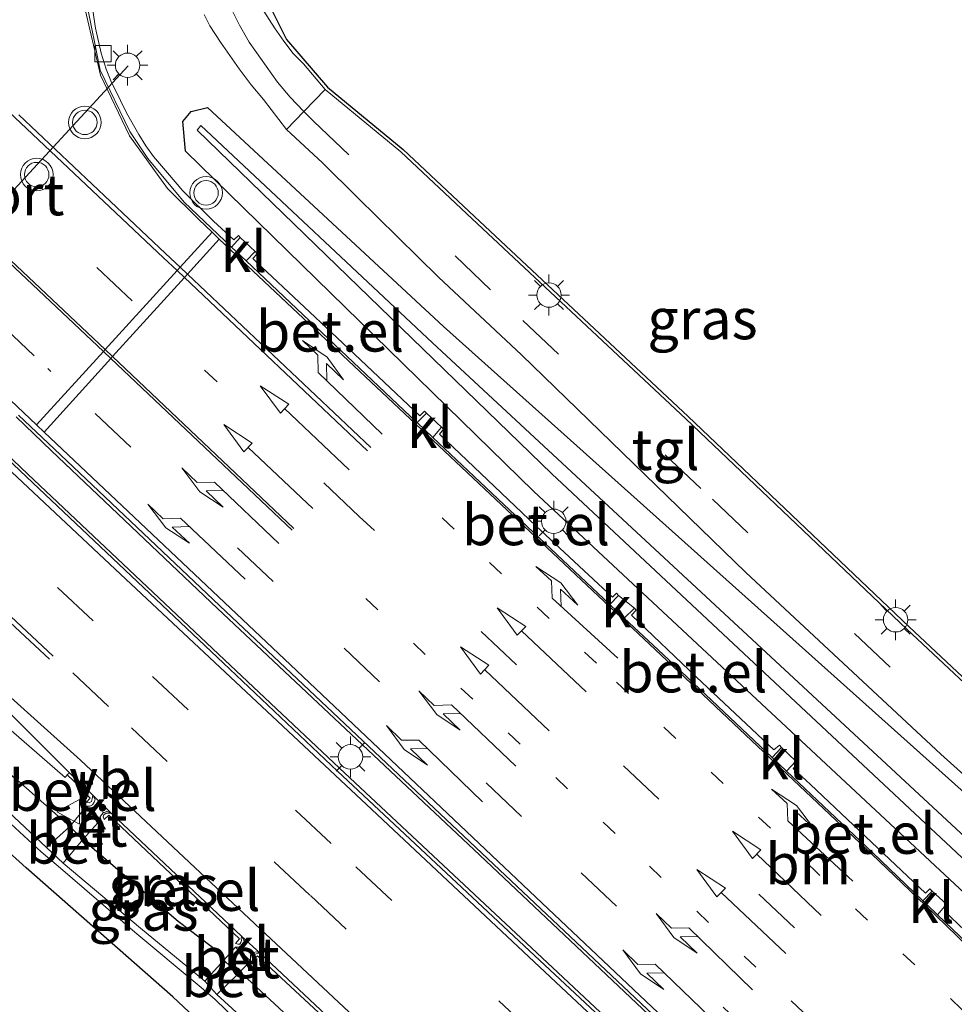
# Model space of a CAD drawing. Units: metres. Extents: x 160000 to 169090, y 400000 to 406251.
# Drawn here: x 163835 to 163892, y 401304 to 401365 of the extents above; entities that cross this region are included whole.
import ezdxf
from ezdxf.enums import TextEntityAlignment as Align

# ---------------------------------------------------------------- set-up
doc = ezdxf.new("R2010")
doc.units = ezdxf.units.M
doc.linetypes.add('VW-1-3_STREEP', pattern=[4, 1, -3])
doc.linetypes.add('VW-3-9_STREEP', pattern=[12, 3, -9])
doc.layers.get('0').update_dxf_attribs({"lineweight": 25})
doc.layers.add('B-ME-GW-INSTEEKWATERGANG-L-B1', color=10, linetype='Continuous')
doc.layers.add('B-ME-KG-KADASTRAAL-OPNAMEDTMGRENS-L-B1', color=10, linetype='Continuous')
for name, color, linetype, lineweight in [('B-ME-IE-GRASLAND-GV-B6', 93, 'Continuous', 18), ('B-ME-IE-GRONDWERKLIJN-GROND_INGERICHT-GV-B6', 253, 'Continuous', 18), ('B-ME-IE-MEUBILAIR_WEGMEUBILAIR-LICHTMAST-S-B1', 8, 'Continuous', 18), ('B-ME-OG-WATER-GV-B6', 153, 'Continuous', 18), ('B-ME-VH-VERH_SOORT-BETON-OVERIG-GV-B6', 8, 'IE-TERREINAFSCHEIDING-NATUURLIJK-HOUTWAL', 18), ('B-ME-VH-VERH_SOORT-BITUMEN-GV-B6', 8, 'IE-TERREINAFSCHEIDING-NATUURLIJK-HOUTWAL', 18), ('B-ME-VH-VERH_SOORT-GV-B6', 8, 'Continuous', 18), ('B-ME-VH-VERH_SOORT-KLINKERS-GV-B6', 8, 'IE-TERREINAFSCHEIDING-NATUURLIJK-HOUTWAL', 18), ('B-ME-VH-VERH_SOORT-TEGELS-GV-B6', 8, 'Continuous', 18), ('B-ME-VV-KOLK-S-B1', 8, 'Continuous', 18), ('B-ME-VW-MARKERING-13STREEP-045-L-B1', 255, 'VW-1-3_STREEP', 18), ('B-ME-VW-MARKERING-39STREEP-015-L-B1', 255, 'VW-3-9_STREEP', 18), ('B-ME-VW-MARKERING-PIJLLI750-S-B1', 7, 'Continuous', 18), ('B-ME-VW-MARKERING-PIJLRD750-S-B1', 7, 'Continuous', 18), ('B-ME-VW-MARKERING-PIJLRE750-S-B1', 7, 'Continuous', 18), ('B-ME-VW-MARKERING-STREEP-015-L-B1', 7, 'Continuous', 18), ('B-ME-VW-MEUBILAIR_WEGMEUBILAIR-PORTAAL-L-B1', 8, 'Continuous', 18), ('B-ME-VW-MEUBILAIR_WEGMEUBILAIR-VERKEERSBORD-S-B1', 8, 'Continuous', 18), ('B-ME-VW-MEUBILAIR_WEGMEUBILAIR-VERKEERSLICHT-S-B1', 13, 'Continuous', 18)]:
    doc.layers.add(name, color=color, linetype=linetype, lineweight=lineweight)
doc.styles.add('NLCS-ISO', font='NLCS-ISO.TTF')
doc.linetypes.add('IE-TERREINAFSCHEIDING-NATUURLIJK-HOUTWAL', pattern='A,7,-1.5,[67,NLCS.SHX,S=0.75,R=45,X=0,Y=0],-1.5,7,-1.5,[70,NLCS.SHX,S=0.75,R=0,X=0,Y=0],-1.5', length=20)

# ---------------------------------------------------------------- blocks, each defined once
blk = doc.blocks.new('pijll')
for p, q in [((5.7, 1.05, 0.1), (4, 0.75, 0.1)), ((4, 0.75, 0.1), (5.45, 0.75, 0.1)), ((5.45, 0.75, 0.1), (4.7, 0, 0.1)), ((6.2, 0.75, 0.1), (5.45, 0, 0.1)), ((7.5, 0.75, 0.1), (5.7, 1.05, 0.1)), ((7.5, 0.75, 0.1), (6.2, 0.75, 0.1)), ((0, 0, 0.1), (5.45, 0, 0.1))]:
    blk.add_line(p, q)
blk = doc.blocks.new('pijl')
for p, q in [((0, 0, 0.1), (5.45, 0, 0.1)), ((7.5, 0, 0.1), (5.45, 0.375, 0.1)), ((5.45, 0.375, 0.1), (5.45, -0.375, 0.1)), ((5.45, -0.375, 0.1), (7.5, 0, 0.1))]:
    blk.add_line(p, q)
blk = doc.blocks.new('pijlr')
for p, q in [((0, 0, 0.1), (5.45, 0, 0.1)), ((5.45, -0.75, 0.1), (4.7, 0, 0.1)), ((6.2, -0.75, 0.1), (5.45, 0, 0.1)), ((4, -0.75, 0.1), (5.45, -0.75, 0.1)), ((5.7, -1.05, 0.1), (4, -0.75, 0.1)), ((7.5, -0.75, 0.1), (5.7, -1.05, 0.1)), ((7.5, -0.75, 0.1), (6.2, -0.75, 0.1))]:
    blk.add_line(p, q)
blk = doc.blocks.new('verkeerslicht')
for radius in [1, 0.75]:
    blk.add_circle((0, 0), radius)
blk = doc.blocks.new('lantaarnpaal')
for p, q in [((0, 0.75), (0, 1.25)), ((-0.884, 0.884), (-0.53, 0.53)), ((0.53, 0.53), (0.884, 0.884)), ((-0.75, 0), (-1.25, 0)), ((0.75, 0), (1.25, 0)), ((-0.53, -0.53), (-0.884, -0.884)), ((0.53, -0.53), (0.884, -0.884)), ((0, -0.75), (0, -1.25))]:
    blk.add_line(p, q)
blk.add_circle((0, 0), 0.75)
blk = doc.blocks.new('kolk')
blk.add_lwpolyline([(-0.5, -0.5), (0.5, -0.5), (0.5, 0.5), (-0.5, 0.5)], close=True)
blk = doc.blocks.new('verkeersbord')
for p, q in [((0, 0.75), (-0.75, -0.625)), ((0.75, -0.625), (0, 0.75)), ((-0.75, -0.625), (0.75, -0.625))]:
    blk.add_line(p, q)

msp = doc.modelspace()

# ---------------------------------------------------------------- linework, layer by layer
at = {"layer": 'B-ME-GW-INSTEEKWATERGANG-L-B1'}
for points in [[(163844.89, 401358.45, 9.9), (163845.4, 401359.07, 9.67), (163846.4, 401359.32, 9.87), (163860.87, 401345.89, 9.9), (163895.95, 401314.51, 9.93), (163942.51, 401271.38, 9.96), (163960.63, 401255.14, 10.24), (163960.5, 401252.85, 10.14), (163960.15, 401252.57, 10.16), (163958.43, 401251.4, 10.23), (163939.61, 401268.07, 9.85), (163897.7, 401306.61, 10.08), (163866.42, 401335.78, 10.12), (163845.05, 401356.64, 10.08), (163844.89, 401358.45, 9.9)], [(163803.9227, 401325.3878, 10.3056), (163806.7033, 401327.3787, 10.2246), (163809.0951, 401328.6072, 10.1416), (163811.774, 401329.2305, 10.1035), (163814.8107, 401329.3233, 10.0155), (163818.5366, 401328.8483, 9.9355), (163822.4705, 401327.7334, 10.0164), (163825.2899, 401325.987, 10.1224), (163827.2334, 401324.2193, 10.0494), (163831.5457, 401320.6645, 9.9023), (163834.7568, 401318.0546, 10.1153), (163837.9449, 401315.2377, 10.1432), (163838.7453, 401314.439, 10.1242), (163844.5986, 401309.4235, 10.1611), (163847.3063, 401307.3905, 10.2051), (163847.3963, 401307.038, 10.1451), (163848.2789, 401306.191, 10.1321), (163848.554, 401306.1806, 10.2331), (163853.3254, 401301.7377, 10.243)], [(163848.8707, 401300.4732, 9.9211), (163844.2739, 401304.7913, 9.9011), (163835.2722, 401312.6958, 9.8652), (163828.6859, 401318.6219, 9.8213), (163828.5356, 401318.7594, 9.7933), (163826.183, 401320.662, 9.8564), (163824.918, 401321.5593, 9.8604), (163823.1349, 401322.8984, 10.0134), (163821.5624, 401323.8094, 10.0874), (163819.5242, 401324.7672, 10.0584), (163817.5247, 401325.4005, 10.0995), (163815.3434, 401325.6839, 10.1015), (163813.2391, 401325.6796, 10.0505), (163810.2841, 401324.7535, 9.9475), (163806.6839, 401322.3265, 9.8556), (163803.1889, 401319.1796, 9.8726)]]:
    msp.add_polyline3d(points, dxfattribs=at)
at = {"layer": 'B-ME-IE-GRASLAND-GV-B6'}
for points in [[(163848.936, 401368.126, 10.302), (163851.243, 401363.494, 10.244), (163853.757, 401360.564, 10.179), (163858.398, 401356.748, 10.144), (163862.779, 401352.638, 10.149), (163875.881, 401340.37, 10.144), (163889.438, 401327.481, 10.14), (163905.52, 401312.407, 10.153), (163905.383, 401312.261, 10.153), (163889.301, 401327.336, 10.14), (163875.744, 401340.225, 10.144), (163862.642, 401352.492, 10.149), (163858.266, 401356.598, 10.144), (163853.616, 401360.421, 10.179), (163852.29, 401361.989, 10.209), (163851.657, 401362.618, 10.218), (163851.081, 401363.376, 10.244), (163850.51, 401364.197, 10.271), (163849.845, 401365.214, 10.279)], [(163892.8514, 401308.855, 10.258), (163891.6165, 401310.0523, 10.258), (163891.8523, 401310.3708, 10.243), (163891.7349, 401310.4789, 10.183), (163890.8498, 401311.2604, 10.156), (163890.703, 401311.4165, 10.225), (163890.4341, 401311.1446, 10.237), (163886.0203, 401315.3076, 10.231), (163883.3854, 401317.802, 10.24), (163882.3196, 401318.7933, 10.24), (163882.6061, 401319.11, 10.213), (163882.4839, 401319.2486, 10.165), (163881.6163, 401320.0726, 10.138), (163881.4896, 401320.2157, 10.222), (163881.1395, 401319.9303, 10.252), (163876.3897, 401324.3884, 10.237), (163872.3981, 401328.1829, 10.2432), (163872.6957, 401328.5074, 10.2582), (163872.5869, 401328.6158, 10.195), (163871.6072, 401329.3978, 10.171), (163871.4817, 401329.53, 10.243), (163871.2458, 401329.292, 10.249), (163866.5397, 401333.6751, 10.261), (163860.6224, 401339.2847, 10.252), (163860.8713, 401339.5935, 10.216), (163860.7498, 401339.7135, 10.147), (163859.8368, 401340.5744, 10.1515), (163859.7176, 401340.6977, 10.2768), (163859.4166, 401340.4216, 10.2581), (163854.3375, 401345.2127, 10.267), (163849.7183, 401349.5435, 10.2882), (163849.172, 401350.0556, 10.2908), (163849.4495, 401350.3536, 10.273), (163849.3229, 401350.4851, 10.0682), (163848.402, 401351.3438, 10.1559), (163848.2999, 401351.4697, 10.2439), (163848.0101, 401351.1963, 10.243), (163846.7576, 401352.3385, 10.228), (163844.8872, 401354.2134, 10.204), (163843.9469, 401355.3027, 10.204), (163843.0815, 401356.3141, 10.204), (163842.6196, 401356.9571, 10.195), (163842.1819, 401357.6619, 10.192), (163841.4264, 401358.9862, 10.192), (163841.0565, 401359.7529, 10.189), (163840.4746, 401360.9446, 10.192), (163840.1795, 401361.6699, 10.18), (163839.8826, 401362.6393, 10.177), (163839.5317, 401364.1879, 10.174), (163839.3611, 401365.2697, 10.171)], [(163846.185, 401365.022, 10.208), (163846.535, 401364.32, 10.208), (163847.189, 401363.32, 10.214), (163848.342, 401361.681, 10.208), (163849.078, 401360.706, 10.193), (163849.832, 401359.802, 10.16), (163851.246, 401357.965, 10.116), (163853.453, 401355.931, 10.081), (163855.589, 401353.825, 10.077), (163860.575, 401348.912, 10.068), (163865.658, 401344.151, 10.059), (163879.416, 401330.808, 10.068), (163891.377, 401319.677, 10.095), (163902.79, 401309.431, 10.1), (163922.715, 401290.4755, 10.03), (163942.64, 401271.52, 9.96)], [(163960.5, 401252.85, 10.14), (163960.63, 401255.14, 10.24), (163942.51, 401271.38, 9.96), (163895.95, 401314.51, 9.93), (163860.87, 401345.89, 9.9), (163846.4, 401359.32, 9.87), (163845.4, 401359.07, 9.67), (163844.89, 401358.45, 9.9), (163845.05, 401356.64, 10.08), (163866.42, 401335.78, 10.12), (163897.7, 401306.61, 10.08), (163939.61, 401268.07, 9.85), (163958.43, 401251.4, 10.23), (163960.15, 401252.57, 10.16), (163960.5, 401252.85, 10.14)], [(163846.4, 401359.32, 9.87), (163860.87, 401345.89, 9.9), (163895.95, 401314.51, 9.93), (163942.51, 401271.38, 9.96), (163960.63, 401255.14, 10.24), (163960.5, 401252.85, 10.14), (163960.15, 401252.57, 10.16), (163958.43, 401251.4, 10.23), (163939.61, 401268.07, 9.85), (163897.7, 401306.61, 10.08), (163866.42, 401335.78, 10.12), (163845.05, 401356.64, 10.08), (163844.89, 401358.45, 9.9), (163845.4, 401359.07, 9.67), (163846.4, 401359.32, 9.87)], [(163941.22, 401268.82, 8.89), (163959.45, 401252.59, 9), (163959.86, 401253.28, 9.12), (163941.29, 401269.65, 8.9), (163894.59, 401312.99, 9.08), (163860.21, 401344.88, 9.05), (163845.99, 401358.22, 9.18), (163845.76, 401357.92, 9.2), (163867.51, 401336.85, 9.09), (163898.7, 401307.7, 9.23), (163941.22, 401268.82, 8.89)], [(163831.8106, 401323.3071, 10.1263), (163837.6709, 401318.2413, 10.1702), (163837.7965, 401318.3935, 10.1442), (163838.4976, 401317.717, 10.2612), (163839.2026, 401316.9786, 10.2672), (163838.9746, 401316.7337, 10.2472), (163839.1366, 401316.6902, 10.2592), (163839.2822, 401316.7733, 10.2572), (163839.3207, 401316.9377, 10.2572), (163839.364, 401317.1632, 10.1662), (163839.506, 401316.8989, 10.1752), (163839.4417, 401316.7304, 10.1702), (163839.3527, 401316.5535, 10.1632), (163839.1789, 401316.4893, 10.1672), (163838.9864, 401316.4769, 10.1602), (163837.9449, 401315.2377, 10.1432), (163834.7568, 401318.0546, 10.1153)], [(163897.6732, 401256.298, 10.2043), (163891.3747, 401261.4206, 10.2004), (163890.713, 401262.3236, 10.1974), (163888.8522, 401263.7415, 10.2944), (163887.9931, 401263.9249, 10.3044), (163873.7877, 401276.4567, 10.3486), (163866.4598, 401283.0487, 10.3147), (163865.1755, 401284.2011, 10.3998), (163863.6335, 401285.6515, 10.3778), (163862.0115, 401287.3994, 10.3138), (163859.5693, 401289.9094, 10.1268), (163852.5251, 401297.0404, 9.937), (163848.8707, 401300.4732, 9.9211), (163844.2739, 401304.7913, 9.9011), (163835.2722, 401312.6958, 9.8652), (163828.6859, 401318.6219, 9.8213), (163828.5356, 401318.7594, 9.7933), (163829.4075, 401319.6794, 8.91)], [(163829.4075, 401319.6794, 8.91), (163833.7988, 401315.8889, 8.9713), (163836.1936, 401313.6701, 9.0212), (163837.3756, 401312.6822, 8.9832), (163841.9332, 401308.7558, 8.9801), (163845.8933, 401305.4613, 8.9931), (163846.845, 401304.6412, 9.0101), (163855.0781, 401296.6792, 8.9879), (163855.8759, 401295.9462, 8.9739), (163859.9614, 401292.1717, 8.9919), (163864.1749, 401288.097, 9.0838), (163865.0262, 401287.3455, 9.0798), (163869.2453, 401283.4968, 9.0107), (163873.5008, 401279.7119, 9.1707), (163874.4116, 401278.9786, 9.1346), (163878.3301, 401275.2929, 9.0096), (163882.9557, 401270.944, 9.0915), (163889.6039, 401265.4956, 9.0494), (163894.1923, 401261.5272, 9.1063), (163894.967, 401260.9647, 9.0843), (163899.5133, 401257.495, 8.9633)], [(163834.7568, 401318.0546, 10.1153), (163837.9449, 401315.2377, 10.1432), (163836.5186, 401313.9438, 9.0532), (163834.2195, 401316.1049, 8.9833)], [(163838.7453, 401314.439, 10.1242), (163839.8582, 401315.659, 10.1712), (163839.8197, 401315.8377, 10.1712), (163839.9291, 401315.9814, 10.1742), (163839.9899, 401316.0852, 10.1742), (163840.0863, 401316.0976, 10.1742), (163840.2284, 401316.1809, 10.1842), (163840.4948, 401316.0468, 10.1852), (163840.1849, 401316.0495, 10.2672), (163840.0452, 401315.9449, 10.2712), (163839.9936, 401315.8195, 10.2592), (163840.0632, 401315.6542, 10.2582), (163840.3366, 401315.9241, 10.2782), (163848.3538, 401308.3459, 10.2781), (163848.1229, 401308.0626, 10.2581), (163848.2525, 401308.0185, 10.2631), (163848.391, 401308.0271, 10.2611), (163848.4351, 401308.1135, 10.2731), (163848.4816, 401308.244, 10.2911), (163848.4568, 401308.3426, 10.2801), (163848.4777, 401308.519, 10.1891), (163848.6007, 401308.3264, 10.1961), (163848.6401, 401308.1981, 10.1941), (163848.612, 401308.0742, 10.1871), (163848.5084, 401307.9748, 10.1861), (163848.331, 401307.8356, 10.1741), (163848.1227, 401307.8312, 10.1761), (163847.3963, 401307.038, 10.1451), (163847.3063, 401307.3905, 10.2051), (163844.5986, 401309.4235, 10.1611), (163838.7453, 401314.439, 10.1242)], [(163838.7453, 401314.439, 10.1242), (163844.5986, 401309.4235, 10.1611), (163847.3063, 401307.3905, 10.2051), (163847.3963, 401307.038, 10.1451), (163846.2282, 401305.7573, 9.0571), (163842.2884, 401309.0026, 8.9781), (163837.5437, 401312.9775, 9.0482), (163838.7453, 401314.439, 10.1242)], [(163853.3254, 401301.7377, 10.243), (163848.554, 401306.1806, 10.2331), (163848.2789, 401306.191, 10.1321), (163849.0451, 401306.9952, 10.1681), (163849.028, 401307.1947, 10.1861), (163849.0457, 401307.3459, 10.1791), (163849.2017, 401307.5178, 10.2171), (163849.4178, 401307.5403, 10.1671), (163849.6408, 401307.443, 10.1871), (163849.3786, 401307.418, 10.2911), (163849.2246, 401307.3501, 10.2751), (163849.1628, 401307.2356, 10.2721), (163849.205, 401307.0586, 10.2701), (163849.4615, 401307.3043, 10.2891), (163857.5522, 401299.8014, 10.2669)], [(163846.9655, 401304.9279, 9.0121), (163848.2789, 401306.191, 10.1321), (163848.554, 401306.1806, 10.2331), (163853.3254, 401301.7377, 10.243), (163856.4637, 401298.6907, 10.2379), (163856.5121, 401298.4113, 10.1339), (163855.2447, 401297.2289, 9.0809), (163854.0516, 401298.4814, 8.942), (163846.9655, 401304.9279, 9.0121)]]:
    msp.add_polyline3d(points, dxfattribs=at)
at = {"layer": 'B-ME-IE-GRONDWERKLIJN-GROND_INGERICHT-GV-B6'}
msp.add_polyline3d([(163828.5356, 401318.7594, 9.7933), (163828.6859, 401318.6219, 9.8213), (163835.2722, 401312.6958, 9.8652), (163844.2739, 401304.7913, 9.9011), (163848.8707, 401300.4732, 9.9211), (163848.8221, 401300.4228, 9.92), (163818.451, 401265.2864, 9.785), (163788.08, 401230.15, 9.65)], dxfattribs=at)
at = {"layer": 'B-ME-KG-KADASTRAAL-OPNAMEDTMGRENS-L-B1'}
msp.add_polyline3d([(163848.936, 401368.126, 10.302), (163851.243, 401363.494, 10.244), (163853.757, 401360.564, 10.179), (163858.398, 401356.748, 10.144), (163862.779, 401352.638, 10.149), (163875.881, 401340.37, 10.144), (163889.438, 401327.481, 10.14), (163905.52, 401312.407, 10.153), (163905.383, 401312.261, 10.153), (163903.703, 401310.427, 10.121), (163902.79, 401309.431, 10.1), (163922.715, 401290.4755, 10.03), (163942.64, 401271.52, 9.96)], dxfattribs=at)
at = {"layer": 'B-ME-OG-WATER-GV-B6'}
for points in [[(163959.86, 401253.28, 9.12), (163959.45, 401252.59, 9), (163941.22, 401268.82, 8.89), (163898.7, 401307.7, 9.23), (163867.51, 401336.85, 9.09), (163845.76, 401357.92, 9.2), (163845.99, 401358.22, 9.18), (163860.21, 401344.88, 9.05), (163894.59, 401312.99, 9.08), (163941.29, 401269.65, 8.9), (163959.86, 401253.28, 9.12)], [(163855.0781, 401296.6792, 8.9879), (163846.845, 401304.6412, 9.0101), (163845.8933, 401305.4613, 8.9931), (163841.9332, 401308.7558, 8.9801), (163837.3756, 401312.6822, 8.9832), (163836.1936, 401313.6701, 9.0212), (163833.7988, 401315.8889, 8.9713), (163829.4075, 401319.6794, 8.91), (163829.6165, 401320.4068, 8.91), (163834.2195, 401316.1049, 8.9833), (163836.5186, 401313.9438, 9.0532), (163837.5437, 401312.9775, 9.0482), (163842.2884, 401309.0026, 8.9781), (163846.2282, 401305.7573, 9.0571), (163846.9655, 401304.9279, 9.0121)], [(163846.9655, 401304.9279, 9.0121), (163854.0516, 401298.4814, 8.942)]]:
    msp.add_polyline3d(points, dxfattribs=at)
at = {"layer": 'B-ME-VH-VERH_SOORT-BETON-OVERIG-GV-B6'}
for points in [[(163838.7453, 401314.439, 10.1242), (163837.9449, 401315.2377, 10.1432), (163838.9864, 401316.4769, 10.1602), (163839.8582, 401315.659, 10.1712), (163838.7453, 401314.439, 10.1242)], [(163838.7453, 401314.439, 10.1242), (163837.5437, 401312.9775, 9.0482), (163836.5186, 401313.9438, 9.0532), (163837.9449, 401315.2377, 10.1432), (163838.7453, 401314.439, 10.1242)], [(163848.1227, 401307.8312, 10.1761), (163849.0451, 401306.9952, 10.1681), (163848.2789, 401306.191, 10.1321), (163847.3963, 401307.038, 10.1451), (163848.1227, 401307.8312, 10.1761)], [(163848.2789, 401306.191, 10.1321), (163846.9655, 401304.9279, 9.0121), (163846.2282, 401305.7573, 9.0571), (163847.3963, 401307.038, 10.1451), (163848.2789, 401306.191, 10.1321)]]:
    msp.add_polyline3d(points, dxfattribs=at)
at = {"layer": 'B-ME-VH-VERH_SOORT-BITUMEN-GV-B6'}
for points in [[(163838.986, 401365.77, 10.091), (163839.825, 401361.606, 10.164), (163841.63, 401357.855, 10.192), (163842.737, 401356.182, 10.2), (163844.967, 401353.513, 10.226), (163847.8768, 401350.7597, 10.1849), (163848.763, 401349.9211, 10.1868), (163859.215, 401340.031, 10.209), (163859.254, 401339.9942, 10.1417), (163860.2107, 401339.0925, 10.1411), (163871.0745, 401328.852, 10.1818), (163871.9606, 401328.0167, 10.1707), (163874.344, 401325.77, 10.228), (163881.0287, 401319.4605, 10.1554), (163881.9095, 401318.6291, 10.151), (163887.19, 401313.645, 10.242), (163890.2814, 401310.6713, 10.1754), (163890.499, 401310.462, 10.236), (163891.1832, 401309.8085, 10.1724), (163894.406, 401306.73, 10.232)], [(163830.3636, 401341.3384, 10.4274), (163835.2993, 401336.6657, 10.4134), (163847.3771, 401325.2537, 10.4152), (163854.3646, 401318.6286, 10.4341), (163866.4477, 401307.3225, 10.4249), (163881.3875, 401293.3927, 10.4477)], [(163879.8748, 401297.9008, 10.6137), (163862.8521, 401313.9535, 10.603), (163847.1603, 401328.7709, 10.5942), (163836.9932, 401338.3968, 10.5654), (163834.8017, 401340.456, 10.5414)], [(163857.6952, 401299.9103, 10.1739), (163849.6408, 401307.443, 10.1871), (163848.4777, 401308.519, 10.1891), (163840.4948, 401316.0468, 10.1852), (163839.364, 401317.1632, 10.1662), (163837.9365, 401318.5137, 10.1572), (163834.4876, 401321.9838, 10.1353), (163828.0168, 401328.1738, 10.1364), (163826.1754, 401329.8335, 10.1304), (163824.5246, 401331.0757, 10.1284), (163822.5812, 401332.0986, 10.1045), (163820.523, 401332.9462, 10.1015), (163818.3455, 401333.5059, 10.1115), (163816.0008, 401333.7755, 10.0985), (163813.1258, 401333.8228, 10.1126), (163810.2464, 401333.3816, 10.1766), (163807.8336, 401332.7457, 10.2656), (163805.3643, 401331.6613, 10.3236), (163802.5682, 401329.9385, 10.4226)]]:
    msp.add_polyline3d(points, dxfattribs=at)
at = {"layer": 'B-ME-VH-VERH_SOORT-GV-B6'}
for points in [[(163839.3611, 401365.2697, 10.171), (163839.5317, 401364.1879, 10.174), (163839.8826, 401362.6393, 10.177), (163840.1795, 401361.6699, 10.18), (163840.4746, 401360.9446, 10.192), (163841.0565, 401359.7529, 10.189), (163841.4264, 401358.9862, 10.192), (163842.1819, 401357.6619, 10.192), (163842.6196, 401356.9571, 10.195), (163843.0815, 401356.3141, 10.204), (163843.9469, 401355.3027, 10.204), (163844.8872, 401354.2134, 10.204), (163846.7576, 401352.3385, 10.228), (163848.0101, 401351.1963, 10.243), (163848.2999, 401351.4697, 10.2439), (163848.402, 401351.3438, 10.1559), (163847.8768, 401350.7597, 10.1849), (163844.967, 401353.513, 10.226), (163842.737, 401356.182, 10.2), (163841.63, 401357.855, 10.192), (163839.825, 401361.606, 10.164), (163838.986, 401365.77, 10.091)], [(163848.763, 401349.9211, 10.1868), (163849.3229, 401350.4851, 10.0682), (163849.4495, 401350.3536, 10.273), (163849.172, 401350.0556, 10.2908), (163849.7183, 401349.5435, 10.2882), (163854.3375, 401345.2127, 10.267), (163859.4166, 401340.4216, 10.2581), (163859.7176, 401340.6977, 10.2768), (163859.8368, 401340.5744, 10.1515), (163859.254, 401339.9942, 10.1417), (163859.215, 401340.031, 10.209), (163848.763, 401349.9211, 10.1868)], [(163881.3875, 401293.3927, 10.4477), (163866.4477, 401307.3225, 10.4249), (163854.3646, 401318.6286, 10.4341), (163847.3771, 401325.2537, 10.4152), (163835.2993, 401336.6657, 10.4134), (163830.3636, 401341.3384, 10.4274)], [(163830.4735, 401341.5008, 10.5044), (163835.3734, 401336.8259, 10.5354), (163847.4492, 401325.4461, 10.5462), (163854.4905, 401318.8161, 10.5321), (163866.603, 401307.4908, 10.5489), (163881.5063, 401293.5316, 10.5697)], [(163834.8017, 401340.456, 10.5414), (163836.9932, 401338.3968, 10.5654), (163847.1603, 401328.7709, 10.5942), (163862.8521, 401313.9535, 10.603), (163879.8748, 401297.9008, 10.6137)], [(163879.7373, 401297.7602, 10.7147), (163862.7306, 401313.8246, 10.72), (163847.0094, 401328.6041, 10.7012), (163836.8338, 401338.274, 10.6894), (163834.6571, 401340.3574, 10.6754)], [(163871.0745, 401328.852, 10.1818), (163860.2107, 401339.0925, 10.1411), (163860.7498, 401339.7135, 10.147), (163860.8713, 401339.5935, 10.216), (163860.6224, 401339.2847, 10.252), (163866.5397, 401333.6751, 10.261), (163871.2458, 401329.292, 10.249), (163871.4817, 401329.53, 10.243), (163871.6072, 401329.3978, 10.171), (163871.0745, 401328.852, 10.1818)], [(163872.5869, 401328.6158, 10.195), (163872.6957, 401328.5074, 10.2582), (163872.3981, 401328.1829, 10.2432), (163876.3897, 401324.3884, 10.237), (163881.1395, 401319.9303, 10.252), (163881.4896, 401320.2157, 10.222), (163881.6163, 401320.0726, 10.138), (163881.0287, 401319.4605, 10.1554), (163874.344, 401325.77, 10.228), (163871.9606, 401328.0167, 10.1707), (163872.5869, 401328.6158, 10.195)], [(163890.2814, 401310.6713, 10.1754), (163887.19, 401313.645, 10.242), (163881.9095, 401318.6291, 10.151), (163882.4839, 401319.2486, 10.165), (163882.6061, 401319.11, 10.213), (163882.3196, 401318.7933, 10.24), (163883.3854, 401317.802, 10.24), (163886.0203, 401315.3076, 10.231), (163890.4341, 401311.1446, 10.237), (163890.703, 401311.4165, 10.225), (163890.8498, 401311.2604, 10.156), (163890.2814, 401310.6713, 10.1754)], [(163837.9365, 401318.5137, 10.1572), (163839.364, 401317.1632, 10.1662), (163839.3207, 401316.9377, 10.2572), (163839.2822, 401316.7733, 10.2572), (163839.1366, 401316.6902, 10.2592), (163838.9746, 401316.7337, 10.2472), (163839.2026, 401316.9786, 10.2672), (163838.4976, 401317.717, 10.2612), (163837.7965, 401318.3935, 10.1442), (163837.9365, 401318.5137, 10.1572)], [(163848.4777, 401308.519, 10.1891), (163848.4568, 401308.3426, 10.2801), (163848.4816, 401308.244, 10.2911), (163848.4351, 401308.1135, 10.2731), (163848.391, 401308.0271, 10.2611), (163848.2525, 401308.0185, 10.2631), (163848.1229, 401308.0626, 10.2581), (163848.3538, 401308.3459, 10.2781), (163840.3366, 401315.9241, 10.2782), (163840.0632, 401315.6542, 10.2582), (163839.9936, 401315.8195, 10.2592), (163840.0452, 401315.9449, 10.2712), (163840.1849, 401316.0495, 10.2672), (163840.4948, 401316.0468, 10.1852), (163848.4777, 401308.519, 10.1891)], [(163903.7579, 401297.6929, 10.189), (163903.0783, 401297.1704, 10.2151), (163902.641, 401297.697, 10.242), (163899.003, 401301.847, 10.229), (163894.406, 401306.73, 10.232), (163891.1832, 401309.8085, 10.1724), (163891.7349, 401310.4789, 10.183), (163891.8523, 401310.3708, 10.243), (163891.6165, 401310.0523, 10.258), (163892.8514, 401308.855, 10.258), (163894.9622, 401306.7189, 10.243), (163896.7056, 401304.9658, 10.252), (163898.7545, 401302.7209, 10.264), (163900.0271, 401301.3292, 10.255), (163901.8666, 401299.2829, 10.249), (163902.8873, 401298.1001, 10.2585), (163903.2707, 401297.6493, 10.261), (163903.6242, 401297.8624, 10.243), (163903.7579, 401297.6929, 10.189)], [(163857.6952, 401299.9103, 10.1739), (163857.6879, 401299.7655, 10.2689), (163857.6952, 401299.6518, 10.2379), (163857.6709, 401299.5843, 10.2451), (163857.6482, 401299.5193, 10.2519), (163857.4533, 401299.4678, 10.2509), (163857.3153, 401299.5486, 10.2639), (163857.5522, 401299.8014, 10.2669), (163849.4615, 401307.3043, 10.2891), (163849.205, 401307.0586, 10.2701), (163849.1628, 401307.2356, 10.2721), (163849.2246, 401307.3501, 10.2751), (163849.3786, 401307.418, 10.2911), (163849.6408, 401307.443, 10.1871), (163857.6952, 401299.9103, 10.1739)]]:
    msp.add_polyline3d(points, dxfattribs=at)
at = {"layer": 'B-ME-VH-VERH_SOORT-KLINKERS-GV-B6'}
for points in [[(163848.763, 401349.9211, 10.1868), (163847.8768, 401350.7597, 10.1849), (163848.402, 401351.3438, 10.1559), (163849.3229, 401350.4851, 10.0682), (163848.763, 401349.9211, 10.1868)], [(163881.5063, 401293.5316, 10.5697), (163866.603, 401307.4908, 10.5489), (163854.4905, 401318.8161, 10.5321), (163847.4492, 401325.4461, 10.5462), (163835.3734, 401336.8259, 10.5354), (163830.4735, 401341.5008, 10.5044)], [(163860.2107, 401339.0925, 10.1411), (163859.254, 401339.9942, 10.1417), (163859.8368, 401340.5744, 10.1515), (163860.7498, 401339.7135, 10.147), (163860.2107, 401339.0925, 10.1411)], [(163834.6571, 401340.3574, 10.6754), (163836.8338, 401338.274, 10.6894), (163847.0094, 401328.6041, 10.7012), (163862.7306, 401313.8246, 10.72), (163879.7373, 401297.7602, 10.7147)], [(163872.5869, 401328.6158, 10.195), (163871.9606, 401328.0167, 10.1707), (163871.0745, 401328.852, 10.1818), (163871.6072, 401329.3978, 10.171), (163872.5869, 401328.6158, 10.195)], [(163834.4876, 401321.9838, 10.1353), (163837.9365, 401318.5137, 10.1572), (163837.7965, 401318.3935, 10.1442), (163837.6709, 401318.2413, 10.1702), (163831.8106, 401323.3071, 10.1263)], [(163881.0287, 401319.4605, 10.1554), (163881.6163, 401320.0726, 10.138), (163882.4839, 401319.2486, 10.165), (163881.9095, 401318.6291, 10.151), (163881.0287, 401319.4605, 10.1554)], [(163840.4948, 401316.0468, 10.1852), (163840.2284, 401316.1809, 10.1842), (163840.0863, 401316.0976, 10.1742), (163839.9899, 401316.0852, 10.1742), (163839.9291, 401315.9814, 10.1742), (163839.8197, 401315.8377, 10.1712), (163839.8582, 401315.659, 10.1712), (163838.9864, 401316.4769, 10.1602), (163839.1789, 401316.4893, 10.1672), (163839.3527, 401316.5535, 10.1632), (163839.4417, 401316.7304, 10.1702), (163839.506, 401316.8989, 10.1752), (163839.364, 401317.1632, 10.1662), (163840.4948, 401316.0468, 10.1852)], [(163890.2814, 401310.6713, 10.1754), (163890.8498, 401311.2604, 10.156), (163891.7349, 401310.4789, 10.183), (163891.1832, 401309.8085, 10.1724), (163890.499, 401310.462, 10.236), (163890.2814, 401310.6713, 10.1754)], [(163848.4777, 401308.519, 10.1891), (163849.6408, 401307.443, 10.1871), (163849.4178, 401307.5403, 10.1671), (163849.2017, 401307.5178, 10.2171), (163849.0457, 401307.3459, 10.1791), (163849.028, 401307.1947, 10.1861), (163849.0451, 401306.9952, 10.1681), (163848.1227, 401307.8312, 10.1761), (163848.331, 401307.8356, 10.1741), (163848.5084, 401307.9748, 10.1861), (163848.612, 401308.0742, 10.1871), (163848.6401, 401308.1981, 10.1941), (163848.6007, 401308.3264, 10.1961), (163848.4777, 401308.519, 10.1891)]]:
    msp.add_polyline3d(points, dxfattribs=at)
at = {"layer": 'B-ME-VH-VERH_SOORT-TEGELS-GV-B6'}
for points in [[(163849.845, 401365.214, 10.279), (163850.51, 401364.197, 10.271), (163851.081, 401363.376, 10.244), (163851.657, 401362.618, 10.218), (163852.29, 401361.989, 10.209), (163853.616, 401360.421, 10.179), (163852.314, 401359.072, 10.149), (163851.246, 401357.965, 10.116), (163849.832, 401359.802, 10.16), (163849.078, 401360.706, 10.193), (163848.342, 401361.681, 10.208), (163847.189, 401363.32, 10.214), (163846.535, 401364.32, 10.208), (163846.185, 401365.022, 10.208)], [(163905.383, 401312.261, 10.153), (163903.703, 401310.427, 10.121), (163902.79, 401309.431, 10.1), (163891.377, 401319.677, 10.095), (163879.416, 401330.808, 10.068), (163865.658, 401344.151, 10.059), (163860.575, 401348.912, 10.068), (163855.589, 401353.825, 10.077), (163853.453, 401355.931, 10.081), (163851.246, 401357.965, 10.116), (163852.314, 401359.072, 10.149), (163853.616, 401360.421, 10.179), (163858.266, 401356.598, 10.144), (163862.642, 401352.492, 10.149), (163875.744, 401340.225, 10.144), (163889.301, 401327.336, 10.14), (163905.383, 401312.261, 10.153)]]:
    msp.add_polyline3d(points, dxfattribs=at)
at = {"layer": 'B-ME-VW-MARKERING-13STREEP-045-L-B1'}
for points in [[(163907.85, 401289.678, 10.346), (163895.603, 401301.258, 10.343), (163883.825, 401312.372, 10.34), (163870.261, 401325.247, 10.338), (163858.7054, 401336.1173, 10.338)], [(163930.089, 401260.491, 10.564), (163923.873, 401265.661, 10.562), (163905.751, 401282.245, 10.503), (163888.737, 401298.339, 10.505), (163871.399, 401314.804, 10.484), (163854.0838, 401331.1254, 10.484)]]:
    msp.add_polyline3d(points, dxfattribs=at)
at = {"layer": 'B-ME-VW-MARKERING-39STREEP-015-L-B1'}
for points in [[(163841.786, 401347.454, 10.424), (163827.218, 401361.149, 10.417), (163812.709, 401374.907, 10.428), (163802.962, 401384.069, 10.391), (163786.561, 401399.538, 10.378), (163772.05, 401413.274, 10.402), (163763.202, 401421.277, 10.395), (163753.311, 401429.629, 10.372), (163741.404, 401438.588, 10.378), (163733.3715, 401444.0908, 10.378)], [(163852.314, 401359.072, 10.149), (163851.468, 401359.952, 10.145), (163850.683, 401360.875, 10.181), (163848.955, 401363.326, 10.213), (163848.366, 401364.371, 10.218), (163847.764, 401365.544, 10.258), (163847.407, 401366.39, 10.24), (163847.303, 401366.695, 10.259), (163847.028, 401367.505, 10.27), (163847.002, 401367.627, 10.256), (163846.977, 401367.742, 10.274), (163846.501, 401370.033, 10.283), (163846.317, 401371.362, 10.287), (163846.205, 401373.329, 10.295), (163846.247, 401374.159, 10.293), (163846.506, 401376.078, 10.305), (163846.769, 401377.323, 10.318), (163847.099, 401378.383, 10.327), (163848.035, 401380.701, 10.319), (163848.869, 401382.297, 10.318), (163848.9828, 401382.4973, 10.294)], [(163852.893, 401358.484, 10.143), (163852.497, 401358.881, 10.15), (163852.314, 401359.072, 10.149)], [(163852.893, 401358.484, 10.143), (163865.749, 401346.254, 10.1), (163877.367, 401335.304, 10.1), (163900.73, 401313.207, 10.118), (163903.703, 401310.427, 10.121)], [(163816.537, 401355.104, 10.444), (163820.337, 401354.197, 10.472), (163823.96, 401352.829, 10.495), (163827.409, 401350.967, 10.505), (163830.583, 401348.686, 10.51), (163833.586, 401346.148, 10.517), (163836.602, 401343.308, 10.519), (163836.7877, 401343.1317, 10.519)], [(163999.088, 401219.767, 10.588), (163985.179, 401227.597, 10.559), (163975.905, 401232.883, 10.55), (163963.676, 401240.277, 10.548), (163951.843, 401248.213, 10.524), (163935.327, 401260.583, 10.504), (163926.117, 401268.185, 10.478), (163920.125, 401273.47, 10.47), (163908.182, 401284.684, 10.426), (163891.109, 401300.777, 10.435), (163874.089, 401316.9, 10.412), (163855.705, 401334.25, 10.408), (163846.2159, 401343.2201, 10.408)], [(163839.511, 401340.557, 10.512), (163854.774, 401326.158, 10.513), (163869.314, 401312.4, 10.526), (163885.984, 401296.64, 10.54), (163898.331, 401284.947, 10.532), (163904.9047, 401278.7407, 10.532)], [(164000.7814, 401202.9934, 10.5976), (163993.9388, 401207.9277, 10.5841), (163984.1273, 401214.8531, 10.5662), (163974.1764, 401221.5701, 10.5493), (163964.1817, 401228.1064, 10.5285), (163955.2631, 401233.9338, 10.5106), (163947.3772, 401238.993, 10.4917), (163938.2185, 401244.8814, 10.4828), (163930.6287, 401249.8688, 10.4569), (163921.5755, 401256.0925, 10.443), (163914.1885, 401261.3243, 10.4262), (163904.5555, 401268.6097, 10.4093), (163898.2552, 401273.5717, 10.3904), (163892.0824, 401278.7491, 10.3715), (163883.9359, 401286.1011, 10.3646), (163878.0699, 401291.5703, 10.3577), (163866.4548, 401302.4988, 10.3429), (163853.9791, 401314.1838, 10.3451), (163839.3839, 401327.8359, 10.3063), (163827.698, 401338.7779, 10.2835)], [(163838.131, 401324.6511, 10.2453), (163841.732, 401321.2765, 10.2592), (163852.7135, 401310.993, 10.298), (163865.0748, 401299.4757, 10.2479), (163876.7488, 401288.4907, 10.2937), (163882.5709, 401283.076, 10.3036), (163888.4992, 401277.6755, 10.3265), (163894.6128, 401272.4915, 10.3484), (163900.8355, 401267.4787, 10.3653), (163907.1881, 401262.5967, 10.3892), (163913.59, 401257.82, 10.3821), (163916.8296, 401255.4795, 10.3861), (163926.7366, 401248.7188, 10.422), (163933.3775, 401244.2947, 10.4229), (163939.9284, 401239.9404, 10.4238)]]:
    msp.add_polyline3d(points, dxfattribs=at)
at = {"layer": 'B-ME-VW-MARKERING-STREEP-015-L-B1'}
for p, q in [((163846.6826, 401351.6723, 10.2953), (163847.122, 401351.253, 10.285)), ((163845.1715, 401349.1036, 10.3368), (163844.7254, 401349.5255, 10.3449)), ((163844.5348, 401349.3164, 10.3497), (163844.9815, 401348.8942, 10.34)), ((163856.414, 401338.472, 10.342), (163845.1715, 401349.1036, 10.3368)), ((163844.9815, 401348.8942, 10.34), (163856.218, 401338.275, 10.351)), ((163840.0216, 401344.3658, 10.4598), (163840.4793, 401343.933, 10.4615)), ((163840.5802, 401344.0441, 10.4597), (163840.1226, 401344.4767, 10.4614)), ((163840.4793, 401343.933, 10.4615), (163851.5944, 401333.3966, 10.45)), ((163851.6976, 401333.5054, 10.45), (163840.5802, 401344.0441, 10.4597)), ((163835.906, 401339.8514, 10.5682), (163836.3735, 401339.4085, 10.5705))]:
    msp.add_line(p, q, dxfattribs=at)
for points in [[(163896.0148, 401437.4014, 10.0391), (163890.5062, 401431.2118, 10.0484), (163882.3167, 401422.0404, 10.1115), (163879.4789, 401418.9518, 10.1245), (163867.5736, 401406.0658, 10.1365), (163858.0973, 401395.8556, 10.1705), (163843.882, 401381.219, 10.173), (163841.366, 401377.976, 10.183), (163840.6281, 401376.6349, 10.183), (163839.596, 401373.855, 10.114), (163839.1527, 401372.072, 10.114), (163838.851, 401369.734, 10.07), (163838.836, 401365.586, 10.119), (163839.836, 401361.291, 10.153), (163841.623, 401357.582, 10.19), (163843.938, 401354.358, 10.22), (163845.857, 401352.45, 10.225), (163846.6826, 401351.6723, 10.2953)], [(163828.719, 401364.222, 10.371), (163843.7099, 401350.0943, 10.3595), (163844.5348, 401349.3164, 10.3497)], [(163840.1226, 401344.4767, 10.4614), (163829.2347, 401354.7284, 10.45), (163823.9097, 401359.7864, 10.45)], [(163823.8064, 401359.6776, 10.45), (163829.1314, 401354.6196, 10.45), (163840.0216, 401344.3658, 10.4598)], [(163844.7254, 401349.5255, 10.3449), (163843.8275, 401350.3737, 10.3467), (163834.834, 401358.865, 10.372)], [(163846.6826, 401351.6723, 10.2953), (163844.7254, 401349.5255, 10.3449), (163844.5348, 401349.3164, 10.3497), (163840.1226, 401344.4767, 10.4614), (163840.0216, 401344.3658, 10.4598), (163835.906, 401339.8514, 10.5682)], [(163847.122, 401351.253, 10.285), (163845.1715, 401349.1036, 10.3368), (163844.9815, 401348.8942, 10.34), (163840.5802, 401344.0441, 10.4597), (163840.4793, 401343.933, 10.4615), (163836.3735, 401339.4085, 10.5705)], [(163847.122, 401351.253, 10.285), (163859.188, 401339.892, 10.214), (163874.229, 401325.74, 10.236), (163887.159, 401313.546, 10.244), (163890.424, 401310.408, 10.25), (163894.342, 401306.6, 10.245), (163898.901, 401301.76, 10.23), (163902.542, 401297.604, 10.249), (163905.319, 401294.207, 10.256), (163909.227, 401289.118, 10.302), (163913.673, 401284.005, 10.333), (163921.06, 401276.994, 10.377), (163928.647, 401270.31, 10.392), (163936.894, 401263.476, 10.428), (163945.44, 401256.816, 10.418), (163954.344, 401250.446, 10.417), (163962.96, 401244.627, 10.445), (163971.922, 401238.963, 10.456), (163981.151, 401233.527, 10.448), (163999.684, 401223.298, 10.474), (164011.4464, 401216.8602, 10.4933)], [(163812.812, 401348.24, 10.345), (163821.753, 401339.838, 10.245), (163824.9065, 401336.911, 10.2325), (163836.9314, 401325.68, 10.2433)], [(163951.219, 401240.3422, 10.5667), (163940.7767, 401247.0782, 10.5468), (163931.8931, 401252.9184, 10.5239), (163923.9923, 401258.3491, 10.502), (163915.4198, 401264.433, 10.4892), (163906.9449, 401270.8478, 10.4713), (163899.401, 401276.7589, 10.4424), (163893.7809, 401281.5415, 10.4265), (163885.9588, 401288.6766, 10.4046), (163880.9986, 401293.3021, 10.4267), (163868.094, 401305.377, 10.4209), (163856.4709, 401316.2765, 10.411), (163841.0692, 401330.7027, 10.3893), (163830.05, 401341.0206, 10.3764), (163826.108, 401344.74, 10.4), (163822.396, 401348.172, 10.426), (163824.101, 401348.295, 10.439), (163825.496, 401348.215, 10.478), (163826.467, 401348.052, 10.475), (163827.543, 401347.461, 10.476), (163829.966, 401345.479, 10.49), (163835.906, 401339.8514, 10.5682)], [(163836.3735, 401339.4085, 10.5705), (163851.497, 401325.139, 10.584), (163867.297, 401310.19, 10.602), (163884.14, 401294.262, 10.619), (163893.186, 401285.88, 10.614), (163902.51, 401279.297, 10.596), (163916.542, 401269.33, 10.599), (163932.968, 401257.726, 10.571), (163950.029, 401245.639, 10.578), (163962.027, 401237.525, 10.591), (163974.319, 401230.048, 10.615), (163983.484, 401224.806, 10.623), (163998.596, 401216.128, 10.653), (164006.917, 401211.0007, 10.6553)], [(163822.7668, 401338.3184, 10.2023), (163823.112, 401338.142, 10.242), (163836.712, 401325.484, 10.279)], [(163838.6093, 401319.2993, 10.1791), (163828.214, 401328.614, 10.158), (163824.6496, 401331.2675, 10.158), (163822.459, 401332.494, 10.119), (163819.647, 401333.459, 10.162), (163818.418, 401333.817, 10.119), (163812.746, 401334.141, 10.137), (163807.395, 401332.958, 10.292), (163803.338, 401330.881, 10.405), (163800.786, 401328.918, 10.484)], [(163945.5604, 401228.5484, 10.3393), (163945.5129, 401228.6765, 10.3406), (163944.9074, 401229.9321, 10.3377), (163944.0373, 401231.3616, 10.3597), (163942.7761, 401232.9147, 10.3467), (163941.3019, 401234.25, 10.3437), (163937.1048, 401237.1646, 10.3458), (163931.6306, 401240.9511, 10.3469), (163923.9296, 401246.2221, 10.325), (163915.1377, 401252.272, 10.3191), (163910.7828, 401255.346, 10.2711), (163905.1956, 401259.4777, 10.2892), (163898.0139, 401264.9913, 10.2793), (163892.4793, 401269.4963, 10.2604), (163885.7024, 401275.268, 10.2405), (163880.2156, 401280.3118, 10.2316), (163874.7444, 401285.3701, 10.2137), (163862.7759, 401296.6545, 10.2419), (163849.9566, 401308.6593, 10.2201), (163838.6093, 401319.2993, 10.1791)]]:
    msp.add_polyline3d(points, dxfattribs=at)
at = {"layer": 'B-ME-VW-MEUBILAIR_WEGMEUBILAIR-PORTAAL-L-B1'}
msp.add_line((163841.5225, 401361.8622, 16.192), (163826.9336, 401346.055, 16.4585), dxfattribs=at)

# ---------------------------------------------------------------- block references
at = {"layer": 'B-ME-IE-MEUBILAIR_WEGMEUBILAIR-LICHTMAST-S-B1', "rotation": 90}
for p in [(163841.4975, 401361.9055, 16.192), (163867.346, 401347.819, 10.18), (163867.636, 401333.946, 10.283), (163888.609, 401327.91, 10.18), (163855.1676, 401319.5015, 10.7301)]:
    msp.add_blockref('lantaarnpaal', p, dxfattribs=at)
at = {"layer": 'B-ME-VV-KOLK-S-B1', "rotation": 90}
msp.add_blockref('kolk', (163839.982, 401362.621, 10), dxfattribs=at)
at = {"layer": 'B-ME-VW-MARKERING-PIJLLI750-S-B1'}
for p, rotation in [((163850.776, 401332.585, 10.468), 136.3474299999999), ((163848.715, 401330.4, 10.519), 136.69915), ((163865.319, 401318.933, 10.493), 136.52182), ((163863.276, 401316.736, 10.544), 135.83394), ((163879.834, 401305.221, 10.496), 135.854), ((163877.794, 401303.01, 10.547), 136.13612)]:
    msp.add_blockref('pijll', p, dxfattribs=dict(at, rotation=rotation))
at = {"layer": 'B-ME-VW-MARKERING-PIJLRD750-S-B1'}
for p, rotation in [((163855.091, 401337.111, 10.368), 136.65865), ((163852.854, 401334.739, 10.414), 136.7552099999999), ((163869.619, 401323.485, 10.366), 136.57538), ((163867.365, 401321.104, 10.431), 136.62225), ((163884.042, 401309.785, 10.381), 136.50134), ((163881.868, 401307.443, 10.439), 136.62182)]:
    msp.add_blockref('pijl', p, dxfattribs=dict(at, rotation=rotation))
at = {"layer": 'B-ME-VW-MARKERING-PIJLRE750-S-B1'}
for p, rotation in [((163857.11, 401339.296, 10.291), 136.09715), ((163871.561, 401325.546, 10.3), 137.4877), ((163885.993, 401311.884, 10.315), 137.23944)]:
    msp.add_blockref('pijlr', p, dxfattribs=dict(at, rotation=rotation))
at = {"layer": 'B-ME-VW-MEUBILAIR_WEGMEUBILAIR-VERKEERSBORD-S-B1', "rotation": 90}
msp.add_blockref('verkeersbord', (163837.916, 401316.13, 10.313), dxfattribs=at)
at = {"layer": 'B-ME-VW-MEUBILAIR_WEGMEUBILAIR-VERKEERSLICHT-S-B1', "rotation": 90}
for p in [(163838.8757, 401358.4046, 16.2457), (163835.922, 401355.2043, 16.2997), (163846.309, 401354.082, 10.206)]:
    msp.add_blockref('verkeerslicht', p, dxfattribs=at)

# ---------------------------------------------------------------- texts
at = {"layer": 'B-ME-IE-GRASLAND-GV-B6', "ltscale": 0.2, "style": 'NLCS-ISO'}
for p in [(163876.7635, 401346.3575), (163843.6927, 401311.6094), (163842.47, 401310.0981)]:
    msp.add_text('gras', height=2.5, dxfattribs=at).set_placement(p, align=Align.MIDDLE_CENTER)
at = {"layer": 'B-ME-VH-VERH_SOORT-BETON-OVERIG-GV-B6', "ltscale": 0.2, "style": 'NLCS-ISO'}
for p in [(163838.856, 401315.2503), (163837.8996, 401314.2074), (163848.1931, 401307.1773), (163847.4296, 401306.021)]:
    msp.add_text('bet', height=2.5, dxfattribs=at).set_placement(p, align=Align.MIDDLE_CENTER)
at = {"layer": 'B-ME-VH-VERH_SOORT-GV-B6', "ltscale": 0.2, "style": 'NLCS-ISO'}
for p in [(163853.9138, 401345.601), (163866.5478, 401333.7283), (163876.2033, 401324.7069), (163838.7448, 401317.4415), (163886.5387, 401314.8083), (163845.1045, 401311.3087)]:
    msp.add_text('bet.el', height=2.5, dxfattribs=at).set_placement(p, align=Align.MIDDLE_CENTER)
at = {"layer": 'B-ME-VH-VERH_SOORT-KLINKERS-GV-B6', "ltscale": 0.2, "style": 'NLCS-ISO'}
for p in [(163848.6255, 401350.4862), (163860.0524, 401339.6934), (163871.9632, 401328.6996), (163881.6134, 401319.3743), (163839.7665, 401316.3034), (163890.8049, 401310.5587), (163848.7964, 401307.8082)]:
    msp.add_text('kl', height=2.5, dxfattribs=at).set_placement(p, align=Align.MIDDLE_CENTER)
at = {"layer": 'B-ME-VH-VERH_SOORT-TEGELS-GV-B6', "ltscale": 0.2, "style": 'NLCS-ISO'}
msp.add_text('tgl', height=2.5, dxfattribs=at).set_placement((163874.4974, 401338.3408), align=Align.MIDDLE_CENTER)
at = {"layer": 'B-ME-VW-MARKERING-13STREEP-045-L-B1', "ltscale": 0.2, "style": 'NLCS-ISO'}
msp.add_text('bm', height=2.5, dxfattribs=at).set_placement((163883.2489, 401312.9345), align=Align.MIDDLE_CENTER)
at = {"layer": 'B-ME-VW-MEUBILAIR_WEGMEUBILAIR-PORTAAL-L-B1', "ltscale": 0.2, "style": 'NLCS-ISO'}
msp.add_text('port', height=2.5, dxfattribs=at).set_placement((163834.228, 401353.9586), align=Align.MIDDLE_CENTER)
at = {"layer": 'B-ME-VW-MEUBILAIR_WEGMEUBILAIR-VERKEERSBORD-S-B1', "ltscale": 0.2, "style": 'NLCS-ISO'}
msp.add_text('vb', height=2.5, dxfattribs=at).set_placement((163837.916, 401316.13, 10.313), align=Align.BOTTOM_LEFT)

doc.saveas('drawing.dxf')
